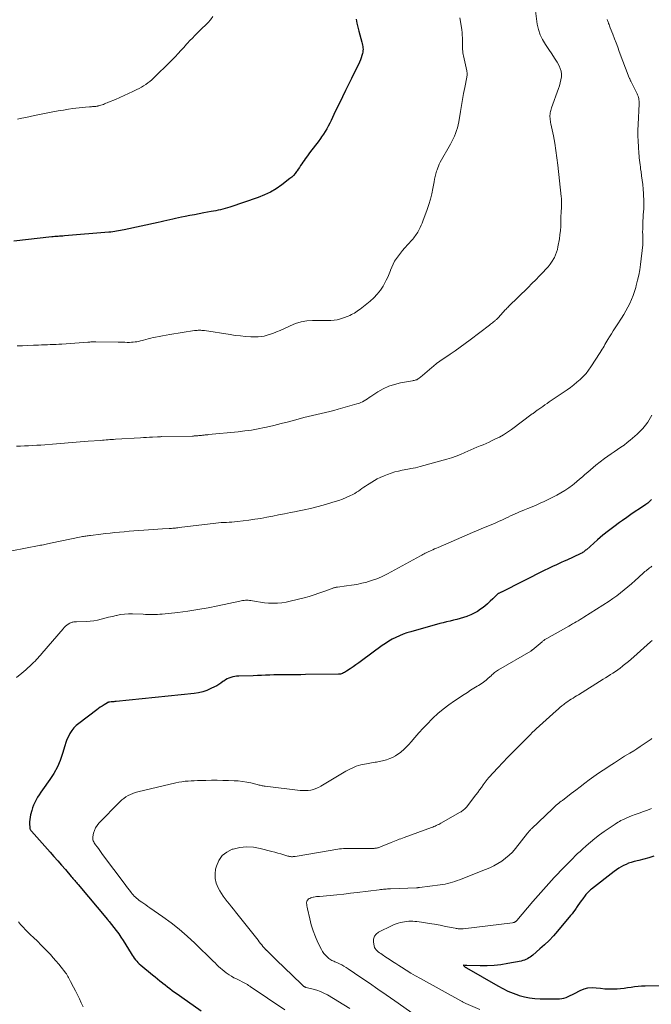
# Model space of a CAD drawing. Units: feet. Extents: x 1955000 to 1960039, y 545000 to 550010.
# Drawn here: x 1956239 to 1956402, y 546727 to 546981 of the extents above; entities that cross this region are included whole.
import ezdxf

# ---------------------------------------------------------------- set-up
doc = ezdxf.new("R2010")
doc.units = ezdxf.units.FT
doc.header["$LTSCALE"] = 100
doc.header["$MEASUREMENT"] = 0
doc.layers.add('CONTOUR INDEX', color=32, linetype='Continuous', lineweight=25)
doc.layers.add('CONTOUR INTERMEDIATE', color=40, linetype='Continuous', lineweight=15)

msp = doc.modelspace()

# ---------------------------------------------------------------- linework, layer by layer
at = {"layer": 'CONTOUR INDEX', "flags": 128}
for points, elevation in [([(1956325.86, 546981.54), (1956326.05, 546980.5), (1956326.28, 546979.47), (1956326.55, 546978.44), (1956327.33, 546975.62), (1956327.43, 546975.26), (1956327.51, 546974.89), (1956327.57, 546974.53), (1956327.62, 546974.15), (1956327.65, 546973.78), (1956327.64, 546973.41), (1956327.59, 546973.05), (1956327.52, 546972.68), (1956327.39, 546972.21), (1956327.21, 546971.61), (1956327, 546971.03), (1956326.77, 546970.46), (1956326.5, 546969.9), (1956325.48, 546967.87), (1956324.69, 546966.29), (1956323.9, 546964.72), (1956323.13, 546963.14), (1956322.37, 546961.55), (1956320.15, 546956.94), (1956319.79, 546956.19), (1956319.43, 546955.45), (1956319.05, 546954.72), (1956318.67, 546953.98), (1956318.28, 546953.26), (1956317.86, 546952.55), (1956317.41, 546951.86), (1956316.94, 546951.18), (1956316.67, 546950.79), (1956316.04, 546949.94), (1956315.41, 546949.08), (1956314.77, 546948.23), (1956314.13, 546947.39), (1956313.05, 546945.98), (1956312.73, 546945.55), (1956312.41, 546945.11), (1956312.11, 546944.66), (1956311.81, 546944.21), (1956311.52, 546943.76), (1956311.22, 546943.3), (1956310.92, 546942.86), (1956310.61, 546942.41), (1956310.5, 546942.24), (1956310.11, 546941.73), (1956309.69, 546941.25), (1956309.23, 546940.81), (1956308.74, 546940.4), (1956306.66, 546938.8), (1956305.23, 546937.81), (1956303.74, 546936.92), (1956302.18, 546936.18), (1956300.56, 546935.53), (1956293.23, 546933.03), (1956292.64, 546932.84), (1956292.05, 546932.67), (1956291.45, 546932.52), (1956290.85, 546932.38), (1956290.24, 546932.25), (1956289.63, 546932.13), (1956289.03, 546932.01), (1956288.42, 546931.9), (1956286.57, 546931.56), (1956285.35, 546931.33), (1956284.12, 546931.1), (1956282.91, 546930.87), (1956281.69, 546930.62), (1956280.77, 546930.44), (1956280.01, 546930.28), (1956279.25, 546930.12), (1956278.5, 546929.96), (1956277.74, 546929.78), (1956276.99, 546929.61), (1956276.23, 546929.44), (1956275.48, 546929.27), (1956274.72, 546929.1), (1956265.91, 546927.17), (1956265.44, 546927.07), (1956264.96, 546926.98), (1956264.49, 546926.89), (1956264.01, 546926.81), (1956263.99, 546926.81), (1956263.5, 546926.74), (1956263.01, 546926.67), (1956262.52, 546926.62), (1956262.03, 546926.57), (1956250.5, 546925.6), (1956250.09, 546925.57), (1956249.69, 546925.54), (1956249.28, 546925.51), (1956248.87, 546925.49), (1956248.46, 546925.47), (1956248.06, 546925.45), (1956247.65, 546925.41), (1956247.24, 546925.37), (1956237.42, 546924.29)], 1080), ([(1956402.16, 546857.55), (1956401.93, 546857.31), (1956401.7, 546857.08), (1956401.46, 546856.87), (1956401.21, 546856.66), (1956400.95, 546856.46), (1956400.68, 546856.27), (1956399.04, 546855.17), (1956397.96, 546854.44), (1956396.87, 546853.69), (1956395.8, 546852.94), (1956394.72, 546852.19), (1956393.92, 546851.62), (1956392.47, 546850.56), (1956391.03, 546849.47), (1956389.64, 546848.33), (1956388.26, 546847.16), (1956385.36, 546844.62), (1956385.17, 546844.46), (1956384.98, 546844.3), (1956384.78, 546844.15), (1956384.58, 546844), (1956384.38, 546843.87), (1956384.17, 546843.74), (1956383.95, 546843.62), (1956383.73, 546843.51), (1956380.29, 546841.94), (1956379.58, 546841.62), (1956378.88, 546841.3), (1956378.17, 546840.99), (1956377.46, 546840.67), (1956376.76, 546840.35), (1956376.05, 546840.02), (1956375.36, 546839.68), (1956374.66, 546839.34), (1956363.45, 546833.69), (1956363.31, 546833.63), (1956363.17, 546833.56), (1956363.03, 546833.5), (1956362.89, 546833.44), (1956362.63, 546833.33), (1956362.54, 546833.28), (1956361.2, 546831.95), (1956360.53, 546831.3), (1956359.85, 546830.68), (1956359.13, 546830.08), (1956358.4, 546829.51), (1956358.04, 546829.24), (1956357.24, 546828.69), (1956356.41, 546828.2), (1956355.53, 546827.79), (1956354.63, 546827.43), (1956354.47, 546827.37), (1956353.62, 546827.1), (1956352.76, 546826.84), (1956351.89, 546826.61), (1956351.01, 546826.4), (1956350.14, 546826.2), (1956349.26, 546825.99), (1956348.39, 546825.77), (1956347.52, 546825.54), (1956339.97, 546823.44), (1956338.99, 546823.13), (1956338.02, 546822.8), (1956337.06, 546822.41), (1956336.12, 546821.98), (1956335.21, 546821.51), (1956334.31, 546821), (1956333.45, 546820.45), (1956332.6, 546819.86), (1956327.27, 546815.97), (1956326.55, 546815.45), (1956325.83, 546814.93), (1956325.1, 546814.42), (1956324.37, 546813.91), (1956323.38, 546813.23), (1956323.14, 546813.07), (1956322.9, 546812.93), (1956322.64, 546812.81), (1956322.39, 546812.69), (1956322.12, 546812.6), (1956321.85, 546812.53), (1956321.58, 546812.49), (1956321.3, 546812.47), (1956312.76, 546812.37), (1956311.58, 546812.36), (1956310.41, 546812.35), (1956309.23, 546812.34), (1956308.05, 546812.34), (1956307.82, 546812.33), (1956306.76, 546812.32), (1956305.69, 546812.31), (1956304.63, 546812.28), (1956303.56, 546812.24), (1956302.5, 546812.2), (1956301.43, 546812.17), (1956300.37, 546812.13), (1956299.3, 546812.1), (1956295.53, 546812), (1956295.01, 546811.96), (1956294.5, 546811.9), (1956294, 546811.79), (1956293.5, 546811.65), (1956293.02, 546811.47), (1956292.55, 546811.26), (1956292.11, 546811), (1956291.68, 546810.71), (1956291.48, 546810.56), (1956290.95, 546810.19), (1956290.41, 546809.84), (1956289.85, 546809.52), (1956289.28, 546809.21), (1956288.38, 546808.76), (1956287.34, 546808.31), (1956286.27, 546807.93), (1956285.17, 546807.68), (1956284.04, 546807.5), (1956263.85, 546805.43), (1956263.54, 546805.4), (1956263.24, 546805.37), (1956262.93, 546805.35), (1956262.62, 546805.33), (1956262.15, 546805.3), (1956262.08, 546805.29), (1956262.01, 546805.28), (1956261.94, 546805.26), (1956261.87, 546805.24), (1956261.8, 546805.21), (1956261.73, 546805.18), (1956261.67, 546805.15), (1956261.61, 546805.11), (1956260.75, 546804.58), (1956260.26, 546804.26), (1956259.78, 546803.94), (1956259.31, 546803.61), (1956258.85, 546803.27), (1956254.25, 546799.8), (1956253.58, 546799.23), (1956252.97, 546798.62), (1956252.43, 546797.94), (1956251.95, 546797.21), (1956251.53, 546796.44), (1956251.16, 546795.65), (1956250.85, 546794.83), (1956250.58, 546793.99), (1956250.02, 546792.04), (1956249.41, 546790.25), (1956248.69, 546788.53), (1956247.78, 546786.88), (1956246.76, 546785.3), (1956244.84, 546782.63), (1956244.41, 546782.01), (1956243.98, 546781.37), (1956243.58, 546780.73), (1956243.19, 546780.07), (1956242.84, 546779.39), (1956242.53, 546778.7), (1956242.28, 546777.99), (1956242.06, 546777.26), (1956241.77, 546776.15), (1956241.65, 546775.58), (1956241.56, 546775), (1956241.53, 546774.41), (1956241.53, 546773.82), (1956241.57, 546772.9), (1956241.58, 546772.77), (1956241.6, 546772.64), (1956241.64, 546772.52), (1956241.69, 546772.4), (1956241.75, 546772.28), (1956241.82, 546772.17), (1956241.9, 546772.06), (1956241.98, 546771.96), (1956246.83, 546766.53), (1956247.82, 546765.42), (1956248.81, 546764.29), (1956249.79, 546763.17), (1956250.77, 546762.04), (1956252.28, 546760.3), (1956252.5, 546760.04), (1956252.73, 546759.78), (1956252.95, 546759.51), (1956253.17, 546759.25), (1956253.39, 546758.99), (1956253.61, 546758.72), (1956253.83, 546758.46), (1956254.05, 546758.19), (1956261.64, 546749.13), (1956261.69, 546749.07), (1956261.75, 546749.01), (1956261.8, 546748.95), (1956261.85, 546748.88), (1956261.91, 546748.82), (1956261.96, 546748.76), (1956262.01, 546748.7), (1956262.06, 546748.63), (1956263.28, 546747.13), (1956263.92, 546746.31), (1956264.54, 546745.47), (1956265.13, 546744.6), (1956265.7, 546743.72), (1956267.75, 546740.41), (1956268.01, 546740), (1956268.29, 546739.59), (1956268.57, 546739.19), (1956268.86, 546738.79), (1956269.18, 546738.42), (1956269.5, 546738.05), (1956269.86, 546737.71), (1956270.22, 546737.39), (1956273.31, 546734.85), (1956273.94, 546734.34), (1956274.57, 546733.82), (1956275.2, 546733.31), (1956275.84, 546732.8), (1956275.9, 546732.74), (1956276.51, 546732.27), (1956277.12, 546731.79), (1956277.73, 546731.33), (1956278.35, 546730.87), (1956278.97, 546730.42), (1956279.6, 546729.97), (1956280.22, 546729.52), (1956280.85, 546729.08), (1956285.86, 546725.57)], 1060), ([(1956402.79, 546765.48), (1956401.49, 546765.12), (1956400.18, 546764.77), (1956398.87, 546764.43), (1956397.66, 546764.11), (1956396.96, 546763.91), (1956396.28, 546763.68), (1956395.62, 546763.4), (1956394.96, 546763.1), (1956394.32, 546762.76), (1956393.7, 546762.39), (1956393.1, 546761.98), (1956392.52, 546761.56), (1956386.66, 546756.98), (1956386.43, 546756.81), (1956386.22, 546756.62), (1956386.01, 546756.43), (1956385.81, 546756.24), (1956385.61, 546756.03), (1956385.42, 546755.82), (1956385.24, 546755.61), (1956385.06, 546755.39), (1956384.4, 546754.51), (1956383.99, 546753.96), (1956383.59, 546753.39), (1956383.19, 546752.82), (1956382.81, 546752.25), (1956382.7, 546752.08), (1956382.36, 546751.6), (1956382.01, 546751.11), (1956381.65, 546750.64), (1956381.28, 546750.18), (1956377.93, 546746.18), (1956376.86, 546744.95), (1956375.74, 546743.77), (1956374.57, 546742.64), (1956373.35, 546741.56), (1956371.52, 546740), (1956371.19, 546739.73), (1956370.84, 546739.48), (1956370.49, 546739.24), (1956370.12, 546739.02), (1956369.74, 546738.83), (1956369.35, 546738.66), (1956368.94, 546738.54), (1956368.53, 546738.44), (1956365.07, 546737.77), (1956363.3, 546737.49), (1956361.52, 546737.28), (1956359.74, 546737.19), (1956357.95, 546737.17), (1956354.46, 546737.25), (1956354.41, 546737.25), (1956354.35, 546737.26), (1956354.3, 546737.26), (1956354.24, 546737.27), (1956354.19, 546737.28), (1956354.14, 546737.29), (1956354.08, 546737.29), (1956354.03, 546737.3), (1956353.72, 546737.35), (1956353.7, 546737.36), (1956353.68, 546737.35), (1956353.66, 546737.35), (1956353.64, 546737.34), (1956353.57, 546737.29), (1956353.98, 546736.95), (1956354.08, 546736.88), (1956354.19, 546736.81), (1956354.29, 546736.74), (1956354.4, 546736.68), (1956362.44, 546732.03), (1956363.74, 546731.34), (1956365.06, 546730.7), (1956366.43, 546730.15), (1956367.82, 546729.66), (1956368.03, 546729.59), (1956369.34, 546729.24), (1956370.67, 546728.97), (1956372.02, 546728.81), (1956373.38, 546728.73), (1956377.83, 546728.67), (1956378.41, 546728.7), (1956378.99, 546728.77), (1956379.55, 546728.9), (1956380.11, 546729.07), (1956380.65, 546729.29), (1956381.2, 546729.52), (1956381.73, 546729.78), (1956382.25, 546730.04), (1956383.75, 546730.84), (1956384.75, 546731.25), (1956385.77, 546731.53), (1956386.83, 546731.6), (1956387.92, 546731.54), (1956389.02, 546731.4), (1956390.12, 546731.3), (1956391.23, 546731.26), (1956392.35, 546731.27), (1956393.29, 546731.3), (1956394.2, 546731.36), (1956395.11, 546731.44), (1956396.01, 546731.57), (1956396.91, 546731.72), (1956397.81, 546731.87), (1956398.71, 546731.99), (1956399.62, 546732.05), (1956400.53, 546732.08), (1956405.81, 546732.1)], 1040)]:
    msp.add_lwpolyline(points, dxfattribs=dict(at, elevation=elevation))
at = {"layer": 'CONTOUR INTERMEDIATE', "flags": 128}
for points, elevation in [([(1956372.17, 546983.75), (1956372.67, 546980.31), (1956372.98, 546978.91), (1956373.41, 546977.56), (1956374.03, 546976.28), (1956374.78, 546975.05), (1956374.96, 546974.8), (1956375.69, 546973.73), (1956376.41, 546972.64), (1956377.1, 546971.54), (1956377.78, 546970.43), (1956378.31, 546969.53), (1956378.62, 546968.84), (1956378.84, 546968.13), (1956378.91, 546967.4), (1956378.89, 546966.64), (1956378.76, 546965.88), (1956378.6, 546965.12), (1956378.39, 546964.37), (1956378.16, 546963.63), (1956376.38, 546958.67), (1956376.28, 546958.34), (1956376.18, 546958.02), (1956376.1, 546957.69), (1956376.02, 546957.36), (1956375.97, 546957.03), (1956375.94, 546956.7), (1956375.94, 546956.36), (1956375.97, 546956.02), (1956375.97, 546955.97), (1956376.02, 546955.61), (1956376.07, 546955.24), (1956376.13, 546954.88), (1956376.2, 546954.52), (1956376.82, 546951.47), (1956377.18, 546949.58), (1956377.5, 546947.68), (1956377.76, 546945.78), (1956378, 546943.87), (1956378.86, 546935.79), (1956378.9, 546935.25), (1956378.93, 546934.71), (1956378.94, 546934.17), (1956378.93, 546933.62), (1956378.92, 546933.16), (1956378.9, 546932.85), (1956378.89, 546932.54), (1956378.87, 546932.22), (1956378.85, 546931.91), (1956378.83, 546931.6), (1956378.81, 546931.28), (1956378.8, 546930.97), (1956378.79, 546930.66), (1956378.77, 546929.13), (1956378.74, 546928.06), (1956378.66, 546926.98), (1956378.54, 546925.92), (1956378.38, 546924.85), (1956378.02, 546922.81), (1956377.86, 546922.1), (1956377.66, 546921.4), (1956377.39, 546920.73), (1956377.08, 546920.07), (1956376.95, 546919.82), (1956376.51, 546919.07), (1956376.03, 546918.35), (1956375.49, 546917.67), (1956374.91, 546917.01), (1956374.2, 546916.27), (1956373.24, 546915.28), (1956372.26, 546914.29), (1956371.28, 546913.31), (1956370.3, 546912.33), (1956365.25, 546907.39), (1956365.03, 546907.17), (1956364.82, 546906.95), (1956364.61, 546906.73), (1956364.4, 546906.5), (1956362.66, 546904.57), (1956362.53, 546904.44), (1956362.41, 546904.3), (1956362.27, 546904.17), (1956362.14, 546904.05), (1956362, 546903.92), (1956361.86, 546903.8), (1956361.72, 546903.69), (1956361.58, 546903.57), (1956361.36, 546903.41), (1956361.1, 546903.21), (1956360.85, 546903.02), (1956360.59, 546902.82), (1956360.34, 546902.62), (1956355.32, 546898.78), (1956354.05, 546897.83), (1956352.77, 546896.9), (1956351.46, 546895.99), (1956350.14, 546895.11), (1956349.27, 546894.53), (1956348.39, 546893.93), (1956347.53, 546893.31), (1956346.68, 546892.66), (1956345.85, 546892), (1956345.45, 546891.66), (1956344.83, 546891.15), (1956344.22, 546890.63), (1956343.6, 546890.11), (1956342.99, 546889.59), (1956342.13, 546888.86), (1956341.94, 546888.72), (1956341.74, 546888.6), (1956341.53, 546888.5), (1956341.31, 546888.43), (1956341.09, 546888.37), (1956340.86, 546888.32), (1956340.63, 546888.27), (1956340.4, 546888.23), (1956337.36, 546887.68), (1956335.81, 546887.3), (1956334.32, 546886.81), (1956332.89, 546886.14), (1956331.51, 546885.35), (1956329.69, 546884.16), (1956329.25, 546883.88), (1956328.82, 546883.6), (1956328.39, 546883.33), (1956327.95, 546883.06), (1956327.51, 546882.81), (1956327.05, 546882.59), (1956326.58, 546882.4), (1956326.09, 546882.24), (1956321.26, 546880.87), (1956320.15, 546880.57), (1956319.05, 546880.28), (1956317.93, 546880.03), (1956316.81, 546879.79), (1956315.7, 546879.55), (1956314.58, 546879.3), (1956313.47, 546879.03), (1956312.37, 546878.73), (1956310.34, 546878.17), (1956308.44, 546877.66), (1956306.53, 546877.17), (1956304.61, 546876.71), (1956302.7, 546876.26), (1956302.22, 546876.15), (1956300.53, 546875.81), (1956298.83, 546875.5), (1956297.13, 546875.26), (1956295.42, 546875.06), (1956287.77, 546874.32), (1956287.54, 546874.3), (1956287.31, 546874.28), (1956287.07, 546874.26), (1956286.84, 546874.24), (1956286.61, 546874.22), (1956286.38, 546874.19), (1956286.15, 546874.17), (1956285.91, 546874.14), (1956285.43, 546874.09), (1956285.2, 546874.06), (1956284.97, 546874.04), (1956284.74, 546874.02), (1956284.51, 546874), (1956284.28, 546873.98), (1956284.05, 546873.97), (1956283.82, 546873.96), (1956283.59, 546873.95), (1956275.61, 546873.8), (1956275.48, 546873.8), (1956275.35, 546873.79), (1956275.22, 546873.79), (1956275.09, 546873.78), (1956274.96, 546873.78), (1956274.83, 546873.77), (1956274.7, 546873.76), (1956274.56, 546873.76), (1956273.27, 546873.68), (1956272.49, 546873.64), (1956271.71, 546873.59), (1956270.93, 546873.55), (1956270.15, 546873.5), (1956263.72, 546873.12), (1956263.23, 546873.09), (1956262.75, 546873.06), (1956262.27, 546873.03), (1956261.79, 546872.99), (1956261.3, 546872.96), (1956260.82, 546872.92), (1956260.34, 546872.89), (1956259.86, 546872.85), (1956256.61, 546872.6), (1956255.59, 546872.52), (1956254.57, 546872.44), (1956253.56, 546872.35), (1956252.54, 546872.27), (1956251.52, 546872.19), (1956250.5, 546872.11), (1956249.48, 546872.03), (1956248.46, 546871.95), (1956244.4, 546871.63), (1956243.35, 546871.56), (1956242.3, 546871.49), (1956241.25, 546871.44), (1956240.2, 546871.39), (1956239.15, 546871.36), (1956238.1, 546871.32)], 1072), ([(1956390.75, 546981.47), (1956390.83, 546981.25), (1956390.91, 546981.03), (1956390.98, 546980.81), (1956391.06, 546980.59), (1956391.11, 546980.45), (1956391.21, 546980.16), (1956391.31, 546979.87), (1956391.42, 546979.59), (1956391.52, 546979.3), (1956392.16, 546977.65), (1956392.58, 546976.53), (1956393.01, 546975.42), (1956393.44, 546974.31), (1956393.86, 546973.2), (1956396.45, 546966.45), (1956396.51, 546966.29), (1956396.58, 546966.14), (1956396.64, 546965.98), (1956396.71, 546965.83), (1956396.78, 546965.67), (1956396.85, 546965.52), (1956396.92, 546965.37), (1956396.99, 546965.22), (1956398.45, 546962.31), (1956398.59, 546962), (1956398.71, 546961.69), (1956398.8, 546961.37), (1956398.88, 546961.05), (1956398.93, 546960.72), (1956398.97, 546960.39), (1956398.98, 546960.06), (1956398.98, 546959.72), (1956398.71, 546954.36), (1956398.67, 546952.92), (1956398.66, 546951.49), (1956398.7, 546950.05), (1956398.78, 546948.61), (1956398.91, 546946.91), (1956398.96, 546946.32), (1956399.01, 546945.74), (1956399.07, 546945.15), (1956399.15, 546944.57), (1956399.22, 546943.99), (1956399.3, 546943.41), (1956399.38, 546942.83), (1956399.47, 546942.24), (1956399.63, 546941.13), (1956399.79, 546939.99), (1956399.92, 546938.85), (1956400.03, 546937.71), (1956400.11, 546936.56), (1956400.14, 546936.08), (1956400.19, 546934.97), (1956400.21, 546933.86), (1956400.17, 546932.75), (1956400.1, 546931.64), (1956400.07, 546931.27), (1956400, 546930.35), (1956399.95, 546929.42), (1956399.92, 546928.49), (1956399.9, 546927.57), (1956399.89, 546926.51), (1956399.9, 546926.11), (1956399.9, 546925.71), (1956399.92, 546925.31), (1956399.94, 546924.91), (1956399.96, 546924.51), (1956399.96, 546924.11), (1956399.94, 546923.72), (1956399.91, 546923.32), (1956399.32, 546918.22), (1956399.13, 546916.86), (1956398.9, 546915.51), (1956398.6, 546914.17), (1956398.26, 546912.84), (1956398.11, 546912.29), (1956397.79, 546911.25), (1956397.44, 546910.22), (1956397.03, 546909.21), (1956396.59, 546908.21), (1956396.1, 546907.23), (1956395.59, 546906.26), (1956395.04, 546905.32), (1956394.46, 546904.4), (1956393.29, 546902.63), (1956392.8, 546901.87), (1956392.31, 546901.11), (1956391.82, 546900.35), (1956391.34, 546899.59), (1956390.9, 546898.89), (1956390.65, 546898.47), (1956390.4, 546898.05), (1956390.16, 546897.62), (1956389.92, 546897.19), (1956389.69, 546896.76), (1956389.44, 546896.34), (1956389.19, 546895.92), (1956388.93, 546895.5), (1956386.55, 546891.82), (1956385.93, 546890.94), (1956385.26, 546890.1), (1956384.53, 546889.31), (1956383.76, 546888.56), (1956383.73, 546888.54), (1956382.92, 546887.84), (1956382.1, 546887.17), (1956381.25, 546886.53), (1956380.38, 546885.91), (1956375.76, 546882.76), (1956375.2, 546882.38), (1956374.65, 546882), (1956374.1, 546881.62), (1956373.55, 546881.24), (1956372.82, 546880.73), (1956372.64, 546880.6), (1956372.46, 546880.47), (1956372.28, 546880.34), (1956372.1, 546880.2), (1956371.93, 546880.06), (1956371.75, 546879.93), (1956371.57, 546879.79), (1956371.39, 546879.66), (1956366.04, 546875.68), (1956365.01, 546874.96), (1956363.96, 546874.28), (1956362.87, 546873.67), (1956361.75, 546873.11), (1956361.02, 546872.77), (1956360.24, 546872.41), (1956359.46, 546872.06), (1956358.67, 546871.73), (1956357.88, 546871.41), (1956357.09, 546871.08), (1956356.3, 546870.75), (1956355.52, 546870.41), (1956354.74, 546870.06), (1956354, 546869.73), (1956352.85, 546869.23), (1956351.68, 546868.78), (1956350.49, 546868.37), (1956349.29, 546868), (1956342.43, 546866.07), (1956341.82, 546865.91), (1956341.21, 546865.77), (1956340.59, 546865.65), (1956339.96, 546865.54), (1956339.66, 546865.49), (1956339.19, 546865.42), (1956338.72, 546865.33), (1956338.25, 546865.24), (1956337.78, 546865.14), (1956336.8, 546864.92), (1956335.85, 546864.68), (1956334.91, 546864.4), (1956333.99, 546864.07), (1956333.09, 546863.7), (1956332.07, 546863.24), (1956331.33, 546862.89), (1956330.6, 546862.51), (1956329.9, 546862.09), (1956329.21, 546861.65), (1956328.79, 546861.37), (1956328.32, 546861.05), (1956327.86, 546860.73), (1956327.39, 546860.4), (1956326.93, 546860.06), (1956326.47, 546859.74), (1956325.99, 546859.44), (1956325.5, 546859.15), (1956325, 546858.89), (1956324.21, 546858.5), (1956323.3, 546858.07), (1956322.37, 546857.68), (1956321.42, 546857.34), (1956320.47, 546857.04), (1956317.4, 546856.14), (1956315.75, 546855.68), (1956314.09, 546855.26), (1956312.42, 546854.88), (1956310.74, 546854.54), (1956310.43, 546854.48), (1956308.9, 546854.19), (1956307.37, 546853.89), (1956305.85, 546853.59), (1956304.32, 546853.27), (1956302.8, 546852.98), (1956301.27, 546852.7), (1956299.73, 546852.47), (1956298.19, 546852.26), (1956295.19, 546851.88), (1956294.49, 546851.81), (1956293.8, 546851.74), (1956293.1, 546851.7), (1956292.4, 546851.67), (1956291.7, 546851.64), (1956291, 546851.6), (1956290.3, 546851.53), (1956289.6, 546851.46), (1956280.13, 546850.32), (1956279.81, 546850.28), (1956279.5, 546850.24), (1956279.18, 546850.21), (1956278.86, 546850.17), (1956278.54, 546850.14), (1956278.22, 546850.11), (1956277.9, 546850.09), (1956277.59, 546850.07), (1956275.82, 546849.98), (1956274.62, 546849.92), (1956273.42, 546849.85), (1956272.22, 546849.77), (1956271.02, 546849.68), (1956269.63, 546849.58), (1956268.42, 546849.48), (1956267.2, 546849.38), (1956265.99, 546849.27), (1956264.78, 546849.15), (1956263.57, 546849.03), (1956262.36, 546848.91), (1956261.15, 546848.77), (1956259.95, 546848.63), (1956257.26, 546848.31), (1956256.96, 546848.27), (1956256.66, 546848.23), (1956256.35, 546848.19), (1956256.05, 546848.15), (1956255.75, 546848.1), (1956255.45, 546848.05), (1956255.15, 546847.99), (1956254.85, 546847.93), (1956246.92, 546846.31), (1956246.55, 546846.23), (1956246.18, 546846.15), (1956245.81, 546846.07), (1956245.44, 546845.99), (1956245.07, 546845.91), (1956244.7, 546845.83), (1956244.33, 546845.75), (1956243.96, 546845.68), (1956233.29, 546843.61)], 1068), ([(1956352.65, 546981.94), (1956352.89, 546980.43), (1956353.14, 546978.77), (1956353.23, 546978.09), (1956353.3, 546977.4), (1956353.33, 546976.71), (1956353.34, 546976.02), (1956353.33, 546975.51), (1956353.33, 546975.08), (1956353.34, 546974.64), (1956353.35, 546974.21), (1956353.38, 546973.77), (1956353.41, 546973.34), (1956353.46, 546972.91), (1956353.53, 546972.48), (1956353.62, 546972.06), (1956354.46, 546968.2), (1956354.5, 546968), (1956354.53, 546967.8), (1956354.54, 546967.6), (1956354.55, 546967.4), (1956354.54, 546967.19), (1956354.53, 546966.99), (1956354.5, 546966.79), (1956354.47, 546966.6), (1956353.92, 546963.9), (1956353.62, 546962.35), (1956353.33, 546960.8), (1956353.06, 546959.25), (1956352.8, 546957.69), (1956352.38, 546955.05), (1956352.23, 546954.29), (1956352.05, 546953.54), (1956351.83, 546952.8), (1956351.57, 546952.08), (1956351.27, 546951.36), (1956350.95, 546950.66), (1956350.61, 546949.97), (1956350.24, 546949.29), (1956347.61, 546944.64), (1956347.36, 546944.15), (1956347.13, 546943.66), (1956346.94, 546943.16), (1956346.77, 546942.64), (1956346.67, 546942.32), (1956346.48, 546941.63), (1956346.3, 546940.94), (1956346.15, 546940.24), (1956346.01, 546939.54), (1956345.7, 546937.82), (1956345.42, 546936.45), (1956345.09, 546935.09), (1956344.69, 546933.75), (1956344.24, 546932.43), (1956343.13, 546929.42), (1956342.92, 546928.88), (1956342.7, 546928.35), (1956342.45, 546927.82), (1956342.18, 546927.3), (1956341.98, 546926.92), (1956341.8, 546926.6), (1956341.61, 546926.29), (1956341.41, 546925.98), (1956341.2, 546925.68), (1956340.97, 546925.38), (1956340.74, 546925.1), (1956340.51, 546924.81), (1956340.26, 546924.54), (1956338.41, 546922.48), (1956337.85, 546921.83), (1956337.31, 546921.17), (1956336.79, 546920.49), (1956336.29, 546919.8), (1956335.83, 546919.08), (1956335.42, 546918.34), (1956335.07, 546917.57), (1956334.76, 546916.77), (1956334.73, 546916.67), (1956334.41, 546915.82), (1956334.07, 546914.98), (1956333.67, 546914.17), (1956333.24, 546913.37), (1956332.84, 546912.66), (1956332.13, 546911.57), (1956331.34, 546910.54), (1956330.44, 546909.61), (1956329.46, 546908.74), (1956326.89, 546906.72), (1956326.53, 546906.45), (1956326.17, 546906.19), (1956325.81, 546905.95), (1956325.43, 546905.71), (1956325.05, 546905.49), (1956324.66, 546905.29), (1956324.26, 546905.1), (1956323.85, 546904.93), (1956322.6, 546904.44), (1956321.81, 546904.18), (1956321.01, 546903.98), (1956320.19, 546903.87), (1956319.35, 546903.82), (1956318.51, 546903.82), (1956317.67, 546903.82), (1956316.83, 546903.81), (1956315.99, 546903.8), (1956314.62, 546903.79), (1956313.11, 546903.67), (1956311.64, 546903.43), (1956310.21, 546902.99), (1956308.81, 546902.42), (1956307.23, 546901.66), (1956306.29, 546901.23), (1956305.33, 546900.82), (1956304.35, 546900.46), (1956303.37, 546900.13), (1956302.85, 546899.96), (1956302.11, 546899.77), (1956301.36, 546899.63), (1956300.6, 546899.57), (1956299.83, 546899.56), (1956298.68, 546899.6), (1956297.33, 546899.68), (1956295.98, 546899.79), (1956294.65, 546899.94), (1956293.31, 546900.13), (1956286.67, 546901.17), (1956286.36, 546901.21), (1956286.04, 546901.24), (1956285.73, 546901.26), (1956285.41, 546901.26), (1956285.1, 546901.25), (1956284.78, 546901.23), (1956284.47, 546901.2), (1956284.15, 546901.16), (1956277.76, 546900.18), (1956276.82, 546900.03), (1956275.89, 546899.86), (1956274.95, 546899.69), (1956274.02, 546899.5), (1956273.44, 546899.37), (1956272.8, 546899.23), (1956272.17, 546899.08), (1956271.55, 546898.91), (1956270.93, 546898.73), (1956270.58, 546898.63), (1956270.13, 546898.51), (1956269.68, 546898.4), (1956269.22, 546898.31), (1956268.76, 546898.24), (1956268.3, 546898.19), (1956267.84, 546898.15), (1956267.37, 546898.14), (1956266.91, 546898.14), (1956266.69, 546898.14), (1956266.11, 546898.16), (1956265.53, 546898.17), (1956264.96, 546898.18), (1956264.38, 546898.19), (1956258.59, 546898.27), (1956258.34, 546898.28), (1956258.09, 546898.27), (1956257.83, 546898.26), (1956257.58, 546898.25), (1956257.33, 546898.24), (1956257.08, 546898.22), (1956256.83, 546898.2), (1956256.58, 546898.18), (1956249.85, 546897.71), (1956249.11, 546897.66), (1956248.36, 546897.62), (1956247.61, 546897.58), (1956246.86, 546897.55), (1956246.11, 546897.52), (1956245.35, 546897.49), (1956244.6, 546897.46), (1956243.85, 546897.44), (1956242.52, 546897.39), (1956241.1, 546897.33), (1956239.69, 546897.28), (1956238.27, 546897.24)], 1076), ([(1956288.86, 546982.21), (1956288.29, 546981.42), (1956287.64, 546980.68), (1956287.52, 546980.57), (1956286.86, 546979.93), (1956286.19, 546979.29), (1956285.53, 546978.65), (1956284.87, 546978), (1956284.21, 546977.35), (1956283.57, 546976.69), (1956282.93, 546976.02), (1956282.31, 546975.34), (1956282.08, 546975.09), (1956281.34, 546974.28), (1956280.61, 546973.48), (1956279.86, 546972.68), (1956279.11, 546971.88), (1956278.87, 546971.62), (1956277.99, 546970.71), (1956277.1, 546969.8), (1956276.2, 546968.91), (1956275.29, 546968.02), (1956273.55, 546966.36), (1956273.07, 546965.92), (1956272.57, 546965.49), (1956272.06, 546965.09), (1956271.53, 546964.71), (1956270.98, 546964.35), (1956270.42, 546964.01), (1956269.85, 546963.7), (1956269.26, 546963.4), (1956268.21, 546962.9), (1956267.09, 546962.37), (1956265.97, 546961.86), (1956264.83, 546961.36), (1956263.69, 546960.87), (1956261.88, 546960.11), (1956261.56, 546959.98), (1956261.24, 546959.84), (1956260.91, 546959.71), (1956260.59, 546959.58), (1956260.26, 546959.45), (1956259.94, 546959.34), (1956259.6, 546959.25), (1956259.27, 546959.17), (1956259.11, 546959.13), (1956258.85, 546959.08), (1956258.59, 546959.04), (1956258.33, 546959.01), (1956258.07, 546958.99), (1956257.8, 546958.98), (1956257.54, 546958.96), (1956257.28, 546958.95), (1956257.01, 546958.93), (1956255.92, 546958.85), (1956255.11, 546958.78), (1956254.31, 546958.7), (1956253.5, 546958.6), (1956252.7, 546958.49), (1956251.6, 546958.32), (1956250.25, 546958.1), (1956248.9, 546957.87), (1956247.56, 546957.63), (1956246.21, 546957.36), (1956242.75, 546956.66), (1956241.66, 546956.44), (1956240.58, 546956.21), (1956239.5, 546955.98), (1956238.43, 546955.74)], 1084), ([(1956402.27, 546879.37), (1956401.92, 546878.73), (1956401.55, 546878.11), (1956401.21, 546877.58), (1956400.6, 546876.74), (1956399.96, 546875.93), (1956399.24, 546875.18), (1956398.49, 546874.47), (1956396.68, 546872.91), (1956395.89, 546872.26), (1956395.09, 546871.64), (1956394.26, 546871.05), (1956393.42, 546870.48), (1956392.57, 546869.92), (1956391.73, 546869.34), (1956390.9, 546868.75), (1956390.08, 546868.14), (1956387.82, 546866.4), (1956387.1, 546865.83), (1956386.38, 546865.25), (1956385.69, 546864.65), (1956385, 546864.03), (1956384.32, 546863.42), (1956383.62, 546862.81), (1956382.92, 546862.22), (1956382.2, 546861.64), (1956381.76, 546861.29), (1956380.8, 546860.57), (1956379.81, 546859.9), (1956378.78, 546859.29), (1956377.72, 546858.72), (1956374.45, 546857.1), (1956373.42, 546856.61), (1956372.37, 546856.13), (1956371.32, 546855.69), (1956370.25, 546855.26), (1956369.34, 546854.91), (1956368.73, 546854.67), (1956368.12, 546854.42), (1956367.52, 546854.16), (1956366.92, 546853.89), (1956366.33, 546853.61), (1956365.73, 546853.33), (1956365.14, 546853.05), (1956364.54, 546852.77), (1956363.66, 546852.36), (1956362.62, 546851.88), (1956361.58, 546851.41), (1956360.53, 546850.96), (1956359.47, 546850.52), (1956358.78, 546850.23), (1956357.37, 546849.66), (1956355.97, 546849.07), (1956354.57, 546848.47), (1956353.17, 546847.87), (1956347.08, 546845.21), (1956346.62, 546845.01), (1956346.16, 546844.81), (1956345.69, 546844.6), (1956345.23, 546844.4), (1956344.92, 546844.27), (1956344.62, 546844.13), (1956344.31, 546843.99), (1956344.01, 546843.84), (1956343.71, 546843.69), (1956343.41, 546843.54), (1956343.11, 546843.38), (1956342.82, 546843.23), (1956342.52, 546843.07), (1956334, 546838.42), (1956332.74, 546837.79), (1956331.46, 546837.22), (1956330.14, 546836.74), (1956328.79, 546836.32), (1956328.66, 546836.28), (1956327.36, 546835.96), (1956326.04, 546835.67), (1956324.72, 546835.45), (1956323.39, 546835.26), (1956321.07, 546834.99), (1956320.89, 546834.97), (1956320.71, 546834.94), (1956320.54, 546834.9), (1956320.36, 546834.85), (1956320.19, 546834.8), (1956320.02, 546834.75), (1956319.85, 546834.69), (1956319.68, 546834.63), (1956317.52, 546833.83), (1956316.26, 546833.38), (1956315, 546832.96), (1956313.72, 546832.58), (1956312.44, 546832.23), (1956308.85, 546831.3), (1956307.76, 546831.06), (1956306.66, 546830.88), (1956305.55, 546830.8), (1956304.43, 546830.78), (1956304.31, 546830.78), (1956303.25, 546830.83), (1956302.19, 546830.91), (1956301.14, 546831.05), (1956300.09, 546831.22), (1956298.71, 546831.48), (1956298.35, 546831.53), (1956297.99, 546831.57), (1956297.63, 546831.58), (1956297.27, 546831.57), (1956296.91, 546831.54), (1956296.55, 546831.5), (1956296.19, 546831.44), (1956295.83, 546831.37), (1956290.19, 546830.15), (1956287.61, 546829.64), (1956285.02, 546829.17), (1956282.42, 546828.79), (1956279.81, 546828.45), (1956275.81, 546828), (1956275.19, 546827.94), (1956274.58, 546827.9), (1956273.96, 546827.88), (1956273.34, 546827.88), (1956272.72, 546827.9), (1956272.11, 546827.91), (1956271.49, 546827.93), (1956270.87, 546827.95), (1956268.1, 546828.05), (1956267.06, 546828.05), (1956266.03, 546827.99), (1956265, 546827.86), (1956263.97, 546827.67), (1956263.86, 546827.64), (1956262.9, 546827.42), (1956261.94, 546827.19), (1956260.99, 546826.93), (1956260.04, 546826.67), (1956259.09, 546826.44), (1956258.13, 546826.25), (1956257.16, 546826.14), (1956256.18, 546826.08), (1956253.61, 546826.02), (1956253.39, 546826.01), (1956253.16, 546826), (1956252.94, 546825.98), (1956252.72, 546825.95), (1956252.5, 546825.91), (1956252.29, 546825.85), (1956252.09, 546825.76), (1956251.89, 546825.65), (1956251.52, 546825.4), (1956251.16, 546825.14), (1956250.81, 546824.87), (1956250.49, 546824.56), (1956250.18, 546824.23), (1956244.67, 546817.8), (1956244.33, 546817.4), (1956243.98, 546817.01), (1956243.64, 546816.63), (1956243.28, 546816.24), (1956242.93, 546815.87), (1956242.56, 546815.5), (1956242.19, 546815.13), (1956241.81, 546814.78), (1956241.57, 546814.56), (1956241.07, 546814.1), (1956240.56, 546813.65), (1956240.04, 546813.21), (1956239.51, 546812.78), (1956238.11, 546811.65)], 1064), ([(1956402.27, 546840.38), (1956401.98, 546840.14), (1956401.68, 546839.91), (1956401.38, 546839.67), (1956401.08, 546839.44), (1956400.78, 546839.2), (1956400.49, 546838.95), (1956400.21, 546838.7), (1956398.86, 546837.48), (1956397.94, 546836.66), (1956397.02, 546835.85), (1956396.09, 546835.05), (1956395.16, 546834.26), (1956394.2, 546833.49), (1956393.23, 546832.74), (1956392.23, 546832.04), (1956391.21, 546831.36), (1956384.68, 546827.19), (1956384.2, 546826.89), (1956383.72, 546826.59), (1956383.24, 546826.3), (1956382.75, 546826.02), (1956382.26, 546825.73), (1956381.77, 546825.45), (1956381.28, 546825.18), (1956380.79, 546824.9), (1956375.1, 546821.69), (1956374.94, 546821.6), (1956374.79, 546821.5), (1956374.64, 546821.4), (1956374.49, 546821.3), (1956374.34, 546821.19), (1956374.2, 546821.08), (1956374.05, 546820.97), (1956373.91, 546820.86), (1956371.34, 546818.72), (1956371.26, 546818.65), (1956371.17, 546818.58), (1956371.07, 546818.52), (1956370.98, 546818.47), (1956362.66, 546813.61), (1956362.4, 546813.45), (1956362.14, 546813.28), (1956361.9, 546813.1), (1956361.65, 546812.91), (1956361.42, 546812.71), (1956361.18, 546812.51), (1956360.95, 546812.31), (1956360.72, 546812.1), (1956360.02, 546811.45), (1956359.43, 546810.94), (1956358.81, 546810.45), (1956358.17, 546810), (1956357.51, 546809.58), (1956357.16, 546809.36), (1956356.31, 546808.85), (1956355.46, 546808.32), (1956354.62, 546807.79), (1956353.79, 546807.25), (1956351.31, 546805.63), (1956349.83, 546804.59), (1956348.39, 546803.5), (1956347.02, 546802.33), (1956345.69, 546801.11), (1956345.42, 546800.84), (1956344.28, 546799.7), (1956343.16, 546798.53), (1956342.07, 546797.33), (1956341, 546796.11), (1956340.08, 546795.03), (1956339.47, 546794.35), (1956338.84, 546793.69), (1956338.18, 546793.06), (1956337.49, 546792.45), (1956337.33, 546792.31), (1956336.69, 546791.83), (1956336.02, 546791.39), (1956335.31, 546791.02), (1956334.56, 546790.71), (1956333.76, 546790.41), (1956333.4, 546790.29), (1956333.03, 546790.18), (1956332.65, 546790.09), (1956332.27, 546790.02), (1956331.89, 546789.95), (1956331.51, 546789.88), (1956331.13, 546789.81), (1956330.75, 546789.74), (1956327.64, 546789.18), (1956327.05, 546789.05), (1956326.48, 546788.9), (1956325.91, 546788.71), (1956325.36, 546788.5), (1956324.81, 546788.25), (1956324.27, 546787.99), (1956323.75, 546787.71), (1956323.23, 546787.42), (1956316.75, 546783.54), (1956316.13, 546783.22), (1956315.5, 546782.94), (1956314.84, 546782.74), (1956314.16, 546782.58), (1956313.47, 546782.49), (1956312.77, 546782.44), (1956312.08, 546782.45), (1956311.38, 546782.5), (1956302.35, 546783.56), (1956302.09, 546783.59), (1956301.83, 546783.64), (1956301.57, 546783.69), (1956301.31, 546783.75), (1956301.06, 546783.82), (1956300.8, 546783.88), (1956300.55, 546783.95), (1956300.29, 546784.01), (1956298.67, 546784.4), (1956297.6, 546784.62), (1956296.52, 546784.8), (1956295.44, 546784.92), (1956294.35, 546784.99), (1956292.88, 546785.04), (1956291.41, 546785.08), (1956289.94, 546785.1), (1956288.48, 546785.1), (1956287.01, 546785.08), (1956285.68, 546785.05), (1956284.87, 546785.03), (1956284.07, 546785), (1956283.27, 546784.96), (1956282.47, 546784.91), (1956281.67, 546784.84), (1956280.88, 546784.74), (1956280.09, 546784.6), (1956279.31, 546784.43), (1956269.45, 546782.09), (1956268.81, 546781.91), (1956268.18, 546781.7), (1956267.57, 546781.44), (1956266.97, 546781.15), (1956266.39, 546780.81), (1956265.85, 546780.44), (1956265.33, 546780.02), (1956264.85, 546779.57), (1956259.42, 546774.01), (1956258.95, 546773.43), (1956258.55, 546772.82), (1956258.26, 546772.15), (1956258.05, 546771.45), (1956257.85, 546770.52), (1956257.82, 546770.25), (1956257.82, 546769.98), (1956257.88, 546769.71), (1956257.98, 546769.45), (1956258.11, 546769.2), (1956258.24, 546768.95), (1956258.39, 546768.71), (1956258.55, 546768.48), (1956258.94, 546767.95), (1956259.3, 546767.45), (1956259.66, 546766.96), (1956260.02, 546766.47), (1956260.39, 546765.98), (1956266.19, 546758.18), (1956266.53, 546757.72), (1956266.88, 546757.27), (1956267.22, 546756.82), (1956267.57, 546756.37), (1956267.78, 546756.11), (1956268.03, 546755.8), (1956268.29, 546755.5), (1956268.56, 546755.21), (1956268.84, 546754.93), (1956269.14, 546754.66), (1956269.44, 546754.4), (1956269.75, 546754.15), (1956270.08, 546753.92), (1956270.49, 546753.65), (1956271.03, 546753.29), (1956271.56, 546752.93), (1956272.09, 546752.56), (1956272.62, 546752.19), (1956275.95, 546749.86), (1956278.1, 546748.28), (1956280.19, 546746.63), (1956282.21, 546744.88), (1956284.17, 546743.06), (1956288.98, 546738.38), (1956289.43, 546737.94), (1956289.89, 546737.5), (1956290.35, 546737.07), (1956290.8, 546736.64), (1956291.27, 546736.22), (1956291.76, 546735.82), (1956292.26, 546735.44), (1956292.78, 546735.09), (1956293.04, 546734.91), (1956293.67, 546734.52), (1956294.3, 546734.15), (1956294.96, 546733.81), (1956295.62, 546733.48), (1956296.63, 546733.02), (1956296.8, 546732.94), (1956296.97, 546732.85), (1956297.13, 546732.77), (1956297.29, 546732.68), (1956297.45, 546732.58), (1956297.61, 546732.48), (1956297.77, 546732.38), (1956297.92, 546732.27), (1956298.08, 546732.15), (1956298.23, 546732.04), (1956298.38, 546731.93), (1956298.54, 546731.83), (1956307.42, 546725.88)], 1056), ([(1956402.33, 546821.15), (1956401.95, 546820.82), (1956397.62, 546816.96), (1956396.95, 546816.37), (1956396.27, 546815.8), (1956395.58, 546815.24), (1956394.88, 546814.69), (1956394.65, 546814.52), (1956394.05, 546814.07), (1956393.45, 546813.63), (1956392.84, 546813.21), (1956392.22, 546812.79), (1956391.59, 546812.39), (1956390.96, 546811.98), (1956390.33, 546811.58), (1956389.7, 546811.18), (1956383.29, 546807.17), (1956382.83, 546806.88), (1956382.38, 546806.6), (1956381.93, 546806.32), (1956381.47, 546806.03), (1956381.02, 546805.74), (1956380.57, 546805.45), (1956380.14, 546805.14), (1956379.7, 546804.82), (1956379.53, 546804.69), (1956379.03, 546804.3), (1956378.53, 546803.9), (1956378.04, 546803.48), (1956377.56, 546803.06), (1956373.25, 546799.15), (1956372.97, 546798.89), (1956372.68, 546798.63), (1956372.39, 546798.36), (1956372.11, 546798.1), (1956371.83, 546797.84), (1956371.55, 546797.57), (1956371.27, 546797.31), (1956371, 546797.03), (1956367.65, 546793.69), (1956366.34, 546792.37), (1956365.05, 546791.04), (1956363.78, 546789.7), (1956362.52, 546788.34), (1956360.19, 546785.82), (1956360.1, 546785.71), (1956360.01, 546785.61), (1956359.92, 546785.51), (1956359.83, 546785.4), (1956359.75, 546785.29), (1956359.66, 546785.19), (1956359.58, 546785.08), (1956359.5, 546784.97), (1956358.73, 546783.9), (1956358.26, 546783.26), (1956357.78, 546782.62), (1956357.3, 546781.99), (1956356.82, 546781.35), (1956354.36, 546778.18), (1956354.19, 546777.98), (1956354.02, 546777.79), (1956353.83, 546777.61), (1956353.64, 546777.44), (1956353.43, 546777.28), (1956353.22, 546777.12), (1956353, 546776.98), (1956352.77, 546776.85), (1956347.79, 546774.05), (1956347.5, 546773.89), (1956347.2, 546773.73), (1956346.9, 546773.58), (1956346.59, 546773.43), (1956346.29, 546773.29), (1956345.98, 546773.15), (1956345.67, 546773.03), (1956345.35, 546772.91), (1956338.28, 546770.32), (1956337.87, 546770.17), (1956337.45, 546770.02), (1956337.03, 546769.86), (1956336.61, 546769.71), (1956336.19, 546769.56), (1956335.77, 546769.4), (1956335.36, 546769.24), (1956334.95, 546769.07), (1956332.18, 546767.89), (1956331.98, 546767.81), (1956331.78, 546767.74), (1956331.58, 546767.68), (1956331.37, 546767.63), (1956331.16, 546767.59), (1956330.95, 546767.56), (1956330.74, 546767.54), (1956330.52, 546767.53), (1956330.02, 546767.52), (1956329.55, 546767.52), (1956329.09, 546767.51), (1956328.62, 546767.51), (1956328.16, 546767.51), (1956323.56, 546767.48), (1956323.07, 546767.47), (1956322.58, 546767.45), (1956322.09, 546767.42), (1956321.6, 546767.37), (1956321.11, 546767.31), (1956320.62, 546767.25), (1956320.14, 546767.17), (1956319.65, 546767.09), (1956310.1, 546765.45), (1956309.86, 546765.42), (1956309.63, 546765.39), (1956309.4, 546765.38), (1956309.17, 546765.38), (1956308.93, 546765.4), (1956308.7, 546765.43), (1956308.48, 546765.48), (1956308.25, 546765.54), (1956307.16, 546765.87), (1956306.39, 546766.11), (1956305.62, 546766.33), (1956304.85, 546766.54), (1956304.07, 546766.75), (1956301.08, 546767.52), (1956299.33, 546767.81), (1956297.57, 546767.92), (1956295.83, 546767.73), (1956294.09, 546767.35), (1956293.89, 546767.29), (1956292.46, 546766.58), (1956291.27, 546765.67), (1956290.41, 546764.42), (1956289.78, 546762.97), (1956289.58, 546762.17), (1956289.42, 546760.93), (1956289.44, 546759.71), (1956289.74, 546758.53), (1956290.21, 546757.37), (1956290.64, 546756.6), (1956291.08, 546755.86), (1956291.54, 546755.15), (1956292.05, 546754.46), (1956292.58, 546753.79), (1956293.13, 546753.13), (1956293.68, 546752.47), (1956294.22, 546751.8), (1956294.75, 546751.13), (1956300.54, 546743.8), (1956300.85, 546743.4), (1956301.17, 546743.01), (1956301.49, 546742.62), (1956301.81, 546742.23), (1956302.35, 546741.61), (1956302.41, 546741.54), (1956302.47, 546741.46), (1956302.53, 546741.4), (1956302.6, 546741.33), (1956302.67, 546741.26), (1956302.73, 546741.19), (1956302.8, 546741.13), (1956302.87, 546741.06), (1956304.79, 546739.19), (1956305.83, 546738.19), (1956306.86, 546737.19), (1956307.9, 546736.2), (1956308.93, 546735.2), (1956312.39, 546731.89), (1956312.45, 546731.84), (1956312.52, 546731.79), (1956312.59, 546731.75), (1956312.67, 546731.72), (1956312.74, 546731.7), (1956312.82, 546731.67), (1956312.9, 546731.65), (1956312.98, 546731.63), (1956314.77, 546731.2), (1956315.73, 546730.92), (1956316.66, 546730.58), (1956317.56, 546730.16), (1956318.44, 546729.69), (1956324.22, 546726.2)], 1052), ([(1956402.25, 546795.86), (1956402.07, 546795.74), (1956400.84, 546794.88), (1956400.04, 546794.33), (1956399.23, 546793.78), (1956398.41, 546793.26), (1956397.59, 546792.74), (1956396.57, 546792.12), (1956395.24, 546791.3), (1956393.91, 546790.46), (1956392.58, 546789.62), (1956391.26, 546788.78), (1956390.87, 546788.52), (1956389.66, 546787.72), (1956388.45, 546786.9), (1956387.27, 546786.06), (1956386.1, 546785.2), (1956384.94, 546784.32), (1956383.78, 546783.44), (1956382.62, 546782.57), (1956381.46, 546781.69), (1956379.15, 546779.92), (1956378.83, 546779.68), (1956378.51, 546779.43), (1956378.2, 546779.17), (1956377.88, 546778.92), (1956377.58, 546778.65), (1956377.27, 546778.39), (1956376.97, 546778.11), (1956376.67, 546777.84), (1956371.16, 546772.61), (1956371.02, 546772.47), (1956370.89, 546772.33), (1956370.75, 546772.18), (1956370.63, 546772.03), (1956370.5, 546771.88), (1956370.38, 546771.72), (1956370.25, 546771.57), (1956370.13, 546771.41), (1956367.02, 546767.48), (1956366.23, 546766.58), (1956365.4, 546765.73), (1956364.49, 546764.97), (1956363.52, 546764.25), (1956362.51, 546763.62), (1956361.46, 546763.03), (1956360.39, 546762.51), (1956359.28, 546762.04), (1956352.59, 546759.42), (1956351.98, 546759.19), (1956351.37, 546758.98), (1956350.76, 546758.78), (1956350.14, 546758.6), (1956349.52, 546758.44), (1956348.89, 546758.3), (1956348.25, 546758.19), (1956347.61, 546758.09), (1956342.23, 546757.43), (1956342.12, 546757.41), (1956342.01, 546757.4), (1956341.9, 546757.39), (1956341.8, 546757.38), (1956341.61, 546757.36), (1956341.59, 546757.36), (1956341.58, 546757.36), (1956341.56, 546757.36), (1956341.55, 546757.36), (1956341.49, 546757.35), (1956341.47, 546757.35), (1956341.46, 546757.35), (1956341.44, 546757.35), (1956341.43, 546757.35), (1956334.74, 546757.1), (1956334.38, 546757.08), (1956334.01, 546757.06), (1956333.65, 546757.03), (1956333.29, 546757.01), (1956332.92, 546756.97), (1956332.56, 546756.94), (1956332.2, 546756.9), (1956331.83, 546756.85), (1956326.18, 546756.15), (1956324.43, 546755.94), (1956322.67, 546755.74), (1956320.91, 546755.56), (1956319.15, 546755.39), (1956316.37, 546755.14), (1956316, 546755.1), (1956315.62, 546755.06), (1956315.25, 546755), (1956314.88, 546754.94), (1956314.76, 546754.92), (1956314.46, 546754.84), (1956314.16, 546754.74), (1956313.88, 546754.61), (1956313.6, 546754.46), (1956313.38, 546754.27), (1956313.21, 546754.05), (1956313.12, 546753.78), (1956313.09, 546753.49), (1956313.09, 546753.4), (1956313.12, 546753.03), (1956313.16, 546752.67), (1956313.22, 546752.31), (1956313.29, 546751.96), (1956313.89, 546749.32), (1956314.3, 546747.76), (1956314.79, 546746.22), (1956315.37, 546744.72), (1956316.02, 546743.24), (1956316.9, 546741.43), (1956317.2, 546740.9), (1956317.54, 546740.4), (1956317.93, 546739.94), (1956318.36, 546739.51), (1956318.85, 546739.08), (1956319.08, 546738.9), (1956319.31, 546738.74), (1956319.56, 546738.61), (1956319.82, 546738.49), (1956320.09, 546738.38), (1956320.36, 546738.26), (1956320.62, 546738.15), (1956320.88, 546738.03), (1956321.56, 546737.73), (1956322.15, 546737.45), (1956322.73, 546737.14), (1956323.29, 546736.81), (1956323.85, 546736.45), (1956327.13, 546734.2), (1956329.31, 546732.7), (1956331.49, 546731.2), (1956333.67, 546729.69), (1956335.84, 546728.18), (1956343.49, 546722.87)], 1048), ([(1956402.22, 546777.81), (1956401.15, 546777.42), (1956400.08, 546777.03), (1956399.01, 546776.64), (1956397.95, 546776.24), (1956397.01, 546775.9), (1956396.42, 546775.66), (1956395.83, 546775.42), (1956395.25, 546775.15), (1956394.67, 546774.88), (1956394.3, 546774.69), (1956393.92, 546774.49), (1956393.54, 546774.28), (1956393.17, 546774.05), (1956392.81, 546773.81), (1956389.96, 546771.85), (1956388.75, 546770.98), (1956387.57, 546770.08), (1956386.42, 546769.14), (1956385.29, 546768.17), (1956384.36, 546767.33), (1956383.72, 546766.75), (1956383.08, 546766.16), (1956382.46, 546765.56), (1956381.84, 546764.95), (1956380.96, 546764.08), (1956380.79, 546763.9), (1956380.61, 546763.73), (1956380.44, 546763.56), (1956380.27, 546763.39), (1956380.1, 546763.21), (1956379.93, 546763.04), (1956379.76, 546762.86), (1956379.59, 546762.69), (1956377.07, 546760), (1956375.65, 546758.47), (1956374.25, 546756.92), (1956372.87, 546755.36), (1956371.51, 546753.78), (1956367.36, 546748.89), (1956367.3, 546748.82), (1956367.23, 546748.75), (1956367.16, 546748.69), (1956367.09, 546748.62), (1956367.07, 546748.61), (1956367, 546748.56), (1956366.93, 546748.51), (1956366.86, 546748.48), (1956366.78, 546748.45), (1956366.73, 546748.43), (1956366.63, 546748.4), (1956366.52, 546748.37), (1956366.42, 546748.35), (1956366.31, 546748.33), (1956353.5, 546746.78), (1956353.25, 546746.76), (1956353, 546746.75), (1956352.74, 546746.75), (1956352.49, 546746.76), (1956352.24, 546746.78), (1956351.99, 546746.81), (1956351.74, 546746.85), (1956351.49, 546746.89), (1956348.96, 546747.4), (1956347.56, 546747.67), (1956346.16, 546747.92), (1956344.76, 546748.15), (1956343.35, 546748.37), (1956341.6, 546748.62), (1956341.06, 546748.68), (1956340.53, 546748.72), (1956339.99, 546748.73), (1956339.45, 546748.71), (1956338.92, 546748.66), (1956338.38, 546748.6), (1956337.85, 546748.5), (1956337.33, 546748.39), (1956337.3, 546748.38), (1956336.76, 546748.23), (1956336.24, 546748.05), (1956335.73, 546747.85), (1956335.22, 546747.62), (1956331.68, 546745.87), (1956331.06, 546745.39), (1956330.6, 546744.82), (1956330.4, 546744.11), (1956330.37, 546743.33), (1956330.53, 546742.35), (1956330.63, 546741.98), (1956330.79, 546741.64), (1956331.01, 546741.34), (1956331.28, 546741.07), (1956331.59, 546740.82), (1956331.91, 546740.58), (1956332.23, 546740.35), (1956332.56, 546740.13), (1956333.58, 546739.46), (1956334.42, 546738.91), (1956335.26, 546738.36), (1956336.1, 546737.81), (1956336.94, 546737.26), (1956337.63, 546736.82), (1956338.83, 546736.07), (1956340.03, 546735.33), (1956341.25, 546734.62), (1956342.48, 546733.93), (1956352.9, 546728.18), (1956353.06, 546728.1), (1956353.23, 546728.01), (1956353.39, 546727.92), (1956353.56, 546727.84), (1956353.72, 546727.75), (1956353.89, 546727.67), (1956354.06, 546727.59), (1956354.23, 546727.52), (1956357.82, 546725.91)], 1044), ([(1956238.62, 546748.56), (1956239.21, 546747.85), (1956239.83, 546747.17), (1956240.46, 546746.5), (1956241.12, 546745.85), (1956241.78, 546745.21), (1956242.51, 546744.53), (1956243.52, 546743.56), (1956244.51, 546742.58), (1956245.49, 546741.58), (1956246.46, 546740.57), (1956246.89, 546740.11), (1956247.62, 546739.31), (1956248.33, 546738.5), (1956249.03, 546737.66), (1956249.71, 546736.82), (1956250.59, 546735.69), (1956250.81, 546735.4), (1956251.03, 546735.1), (1956251.23, 546734.79), (1956251.42, 546734.48), (1956251.6, 546734.16), (1956251.78, 546733.85), (1956251.95, 546733.52), (1956252.12, 546733.2), (1956252.86, 546731.73), (1956253.37, 546730.72), (1956253.87, 546729.71), (1956254.37, 546728.7), (1956254.85, 546727.68), (1956255.32, 546726.66)], 1064)]:
    msp.add_lwpolyline(points, dxfattribs=dict(at, elevation=elevation))

doc.saveas('drawing.dxf')
